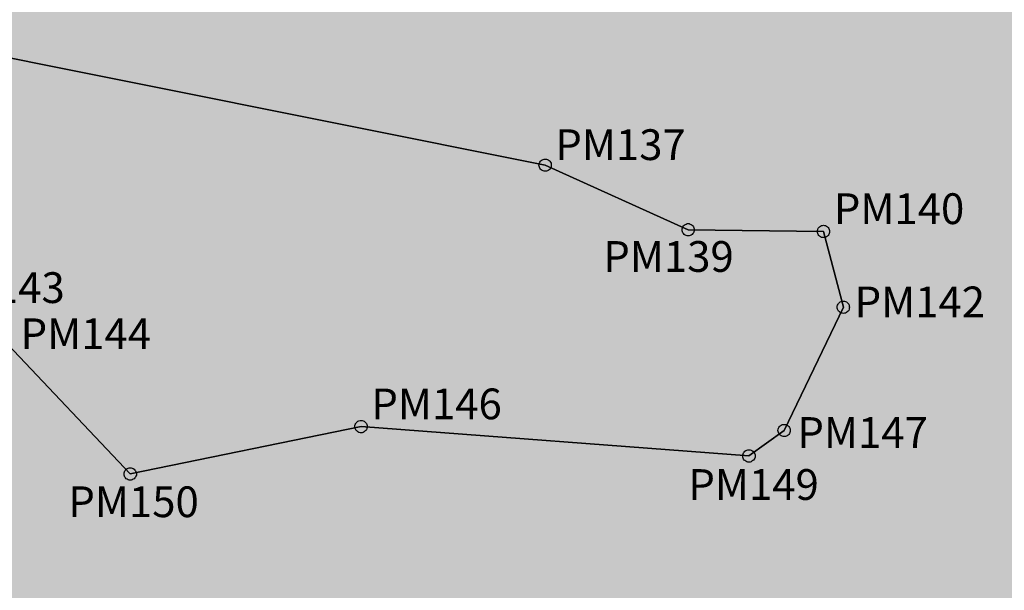
# Model space of a CAD drawing. Extents: x 325073 to 326323, y 1894694 to 1895504.
# Drawn here: x 325122 to 325170, y 1895254 to 1895282 of the extents above; entities that cross this region are included whole.
import ezdxf

# ---------------------------------------------------------------- set-up
doc = ezdxf.new("R2010")
doc.units = 0
doc.header["$MEASUREMENT"] = 0
for name, color, linetype in [('0BUFER', 7, 'Continuous'), ('0MM', 7, 'Continuous'), ('0TODAS1K', 7, 'Continuous'), ('0VERT1', 7, 'Continuous'), ('1VERTICE', 7, 'Continuous'), ('MANCHA DE AGUA', 7, 'Continuous')]:
    doc.layers.add(name, color=color, linetype=linetype)
doc.styles.add('WMF-Times New Roman0', font='TIMES.TTF')

msp = doc.modelspace()

# ---------------------------------------------------------------- hatches: boundary and pattern name
at = {"linetype": 'Continuous'}
for color, points in [(254, [(325248.094, 1895465.156), (325249.001, 1895468.255), (325257.315, 1895468.255), (325269.016, 1895466.62), (325267.623, 1895454.323), (325262.939, 1895443.549), (325262.19, 1895437.521), (325258.76, 1895425.839), (325255.704, 1895420.337), (325243.767, 1895405.811), (325230.479, 1895398.324), (325227.112, 1895397.421), (325219.58, 1895397.219), (325209.353, 1895399.435), (325203.654, 1895402.017), (325206.352, 1895397.979), (325208.727, 1895391.452), (325208.403, 1895382.831), (325210.038, 1895379.429), (325211.244, 1895372.589), (325210.038, 1895365.749), (325205.646, 1895357.721), (325199.573, 1895351.83), (325190.574, 1895345.476), (325184.485, 1895339.264), (325176.756, 1895333.483), (325172.941, 1895331.163), (325164.954, 1895326.305), (325150.943, 1895321.144), (325132.143, 1895311.805), (325123.672, 1895303.342), (325128.22, 1895299.188), (325150.059, 1895295.011), (325158.729, 1895292.009), (325164.225, 1895291.681), (325170.752, 1895289.306), (325173.608, 1895287.306), (325178.073, 1895281.985), (325181.067, 1895273.353), (325181.414, 1895264.819), (325179.835, 1895259.844), (325185.672, 1895264.851), (325192.199, 1895267.226), (325197.189, 1895267.397), (325202.32, 1895269.122), (325205.793, 1895269.426), (325214.633, 1895268.146), (325218.99, 1895269.424), (325225.704, 1895269.444), (325235.736, 1895273.13), (325235.789, 1895273.15), (325242.426, 1895274.209), (325255.453, 1895274.071), (325265.429, 1895271.919), (325276.863, 1895271.426), (325284.852, 1895273.586), (325290.189, 1895274.017), (325312.507, 1895272.817), (325321.461, 1895271.047), (325333.187, 1895272.737), (325339.577, 1895272.688), (325360.826, 1895268.161), (325376.097, 1895263.391), (325385.329, 1895263.049), (325408.736, 1895259.397), (325423.392, 1895253.685), (325432.008, 1895251.815), (325434.577, 1895251.257), (325440.334, 1895249.033), (325445.655, 1895244.568), (325450.039, 1895236.265), (325456.109, 1895235.126), (325461.34, 1895232.279), (325466.131, 1895232.84), (325472.971, 1895231.634), (325483.895, 1895227.126), (325489.45, 1895222.326), (325493.742, 1895220.969), (325501.236, 1895221.074), (325510.465, 1895219.005), (325520.348, 1895213.06), (325524.12, 1895208.728), (325527.945, 1895208.455), (325538.873, 1895205.627), (325544.822, 1895202.21), (325549.896, 1895197.694), (325555.496, 1895197.576), (325558.863, 1895196.674), (325564.879, 1895193.201), (325568.391, 1895189.383), (325573.854, 1895189.253), (325577.221, 1895188.351), (325584.137, 1895183.978), (325589.967, 1895181.731), (325595.552, 1895177.389), (325602.482, 1895178.617), (325607.979, 1895177.648), (325609.322, 1895177.411), (325615.338, 1895173.938), (325621.626, 1895166.675), (325630.134, 1895169.757), (325641.114, 1895170.4), (325654.16, 1895173.574), (325672.783, 1895175.933), (325690.227, 1895176.636), (325709.193, 1895198.507), (325722.422, 1895211.452), (325738.833, 1895222.407), (325747.747, 1895230.093), (325753.665, 1895236.522), (325765.48, 1895245.277), (325778.272, 1895256.89), (325783.622, 1895266.058), (325784.335, 1895267.279), (325797.733, 1895284.185), (325809.748, 1895303.491), (325818.326, 1895313.726), (325821.759, 1895316.585), (325851.537, 1895309.2), (325850.937, 1895306.387), (325853.014, 1895300.909), (325852.306, 1895298.001), (325851.146, 1895296.593), (325847.794, 1895295.492), (325846.086, 1895296.086), (325841.925, 1895300.039), (325838.954, 1895301.718), (325837.894, 1895301.68), (325835.082, 1895301.581), (325833.406, 1895300.588), (325826.728, 1895292.923), (325814.113, 1895272.653), (325800.009, 1895254.857), (325794.165, 1895244.305), (325778.186, 1895229.8), (325765.572, 1895220.453), (325762.339, 1895216.267), (325750.807, 1895206.323), (325736.324, 1895197.074), (325724.526, 1895185.666), (325707.23, 1895165.013), (325701.201, 1895159.609), (325694.802, 1895156.804), (325677.541, 1895156.108), (325673.588, 1895155.949), (325664.738, 1895154.353), (325658.888, 1895154.141), (325643.932, 1895150.502), (325633.607, 1895150.061), (325623.042, 1895145.506), (325616.52, 1895146.032), (325610.265, 1895148.828), (325602.482, 1895158.617), (325595.165, 1895156.178), (325589.284, 1895157.702), (325585.367, 1895159.772), (325579.967, 1895164.41), (325573.103, 1895166.068), (325570.381, 1895169.557), (325568.616, 1895167.554), (325565.986, 1895167.863), (325560.974, 1895166.844), (325559.385, 1895167.933), (325552.023, 1895177.88), (325548.545, 1895176.263), (325545.343, 1895177.463), (325539.923, 1895177.673), (325538.292, 1895178.965), (325535.283, 1895184.13), (325532.033, 1895186.833), (325524.472, 1895188.759), (325520.42, 1895187.534), (325514.485, 1895187.576), (325509.682, 1895192.302), (325507.492, 1895197.739), (325506.672, 1895198.263), (325503.625, 1895200.211), (325497.763, 1895201.378), (325489.492, 1895199.658), (325485.855, 1895202.663), (325479.033, 1895202.062), (325477.419, 1895203.241), (325473.895, 1895209.805), (325466.131, 1895212.84), (325460.027, 1895211.625), (325454.23, 1895212.581), (325449.269, 1895216.332), (325443.519, 1895215.123), (325439.253, 1895217.037), (325436.412, 1895216.536), (325433.508, 1895218.233), (325429.781, 1895217.834), (325426.251, 1895222.237), (325430.348, 1895228.544), (325430.911, 1895230.671), (325430.334, 1895231.712), (325417.184, 1895234.567), (325405.653, 1895239.636), (325382.246, 1895243.288), (325372.887, 1895243.44), (325354.862, 1895249.071), (325342.516, 1895251.081), (325336.104, 1895252.992), (325320.627, 1895250.707), (325311.433, 1895252.846), (325289.115, 1895254.046), (325283.348, 1895252.788), (325277.913, 1895249.408), (325272.345, 1895252.01), (325262.672, 1895251.88), (325255.241, 1895254.072), (325242.214, 1895254.21), (325237.648, 1895252.661), (325235.147, 1895250.564), (325232.702, 1895250.724), (325229.797, 1895248.998), (325228.227, 1895249.367), (325226.724, 1895248.604), (325222.463, 1895249.728), (325216.115, 1895246.495), (325213.873, 1895248.1), (325211.054, 1895248.469), (325205.793, 1895249.426), (325204.197, 1895246.459), (325200.986, 1895246.819), (325198.318, 1895245.388), (325195.672, 1895247.53), (325194.612, 1895244.926), (325192.66, 1895244.063), (325191.375, 1895242.283), (325180.692, 1895239.2), (325178.397, 1895239.894), (325176.317, 1895236.977), (325170.067, 1895236.292), (325166.259, 1895234.102), (325160.581, 1895235.476), (325152.139, 1895232.62), (325144.791, 1895234.812), (325142.18, 1895234.805), (325136.984, 1895232.868), (325131.513, 1895232.772), (325127.425, 1895231.077), (325124.763, 1895231.504), (325123.273, 1895230.528), (325118.978, 1895232.802), (325112.292, 1895230.222), (325104.811, 1895232.681), (325102.238, 1895231.787), (325100.509, 1895232.514), (325098.387, 1895235.232), (325096.066, 1895235.166), (325096.066, 1895266.461), (325101.779, 1895269.324), (325116.872, 1895268.139), (325120.955, 1895266.477), (325126.932, 1895260.16), (325138.19, 1895262.469), (325157.114, 1895261.037), (325158.833, 1895262.284), (325161.718, 1895268.292), (325160.752, 1895271.985), (325154.148, 1895272.07), (325147.174, 1895275.22), (325116.881, 1895281.277), (325112.466, 1895286.866), (325107.754, 1895288.64), (325101.804, 1895292.699), (325097.705, 1895298.154), (325099.171, 1895302.649), (325098.089, 1895306.575), (325102.513, 1895313.792), (325109.064, 1895318.72), (325113.102, 1895320.264), (325119.545, 1895327.878), (325143.246, 1895339.652), (325154.954, 1895343.626), (325166.357, 1895350.567), (325172.316, 1895355.136), (325177.425, 1895360.738), (325185.89, 1895366.417), (325190.325, 1895370.577), (325191.244, 1895372.589), (325190.314, 1895373.8), (325177.896, 1895373.847), (325174.339, 1895374.669), (325173.517, 1895375.788), (325174.257, 1895377.263), (325188.865, 1895386.896), (325189.031, 1895387.979), (325185.402, 1895390.253), (325184.197, 1895391.889), (325184.68, 1895395.85), (325184.134, 1895397.211), (325176.405, 1895391.911), (325174.035, 1895388.369), (325167.133, 1895385.973), (325164.946, 1895386.408), (325161.394, 1895390.169), (325158.573, 1895387.943), (325154.726, 1895387.306), (325151.054, 1895390.789), (325147.781, 1895390.377), (325143.21, 1895393.909), (325139.324, 1895394.659), (325137.998, 1895391.505), (325140.176, 1895391.462), (325142.586, 1895388.107), (325147.425, 1895388.553), (325150.515, 1895388.414), (325152.024, 1895386.275), (325151.606, 1895383.347), (325148.656, 1895376.14), (325138.207, 1895367.998), (325127.705, 1895363.12), (325123.828, 1895362.48), (325121.004, 1895363.168), (325111.561, 1895374.674), (325101.581, 1895377.63), (325099.399, 1895376.912), (325096.066, 1895372.842), (325096.066, 1895396.454), (325101.581, 1895397.63), (325107.261, 1895396.807), (325118.135, 1895393.556), (325118.219, 1895394.805), (325116.682, 1895398.481), (325109.09, 1895397.515), (325102.25, 1895398.721), (325096.234, 1895402.194), (325096.066, 1895402.384), (325096.066, 1895427.89), (325098.435, 1895425.621), (325100.518, 1895425.123), (325105.926, 1895426.615), (325108.163, 1895425.164), (325109.953, 1895421.447), (325108.549, 1895418.139), (325109.09, 1895417.515), (325120.587, 1895419.37), (325127.132, 1895416.098), (325129.525, 1895417.87), (325132.909, 1895414.525), (325133.925, 1895409.983), (325135.818, 1895407.828), (325135.616, 1895404.8), (325138.654, 1895403.333), (325141.684, 1895404.268), (325147.578, 1895403.545), (325154.131, 1895405.308), (325160.852, 1895404.823), (325163.357, 1895403.005), (325165.418, 1895403.028), (325177.841, 1895411.264), (325179.23, 1895418.449), (325180.198, 1895420.028), (325186.672, 1895421.97), (325189.983, 1895421.827), (325193.904, 1895424.188), (325197.795, 1895422.118), (325200.221, 1895424.24), (325202.89, 1895424.588), (325207.643, 1895423.105), (325214.676, 1895418.714), (325220.116, 1895417.212), (325223.639, 1895417.118), (325230.911, 1895421.132), (325239.966, 1895432.679), (325242.98, 1895443.085), (325241.389, 1895447.485), (325246.991, 1895455.656), (325248.644, 1895460.63)]), (131, [(325096.066, 1895266.461), (325101.779, 1895269.324), (325116.872, 1895268.139), (325120.955, 1895266.477), (325126.932, 1895260.16), (325138.19, 1895262.469), (325157.114, 1895261.037), (325158.833, 1895262.284), (325161.718, 1895268.292), (325160.752, 1895271.985), (325158.455, 1895272.011), (325154.148, 1895272.07), (325147.174, 1895275.22), (325116.881, 1895281.277), (325112.466, 1895286.866), (325107.754, 1895288.64), (325101.804, 1895292.699), (325097.705, 1895298.154), (325099.171, 1895302.649), (325098.089, 1895306.575), (325102.513, 1895313.792), (325109.064, 1895318.72), (325113.102, 1895320.264), (325119.545, 1895327.878), (325143.246, 1895339.652), (325154.954, 1895343.626), (325166.357, 1895350.567), (325172.316, 1895355.136), (325177.425, 1895360.738), (325185.89, 1895366.417), (325190.325, 1895370.577), (325191.244, 1895372.589), (325190.314, 1895373.8), (325177.896, 1895373.847), (325174.339, 1895374.669), (325173.517, 1895375.788), (325174.257, 1895377.263), (325188.865, 1895386.896), (325189.031, 1895387.979), (325185.402, 1895390.253), (325184.197, 1895391.889), (325184.68, 1895395.85), (325184.134, 1895397.211), (325176.405, 1895391.911), (325174.035, 1895388.369), (325167.133, 1895385.973), (325164.946, 1895386.408), (325161.394, 1895390.169), (325158.573, 1895387.943), (325154.726, 1895387.306), (325151.054, 1895390.789), (325147.781, 1895390.377), (325143.21, 1895393.909), (325139.324, 1895394.659), (325137.998, 1895391.505), (325140.176, 1895391.462), (325142.586, 1895388.107), (325147.425, 1895388.553), (325150.515, 1895388.414), (325152.024, 1895386.275), (325151.606, 1895383.347), (325148.656, 1895376.14), (325138.207, 1895367.998), (325127.705, 1895363.12), (325123.828, 1895362.48), (325121.004, 1895363.168), (325111.561, 1895374.674), (325101.581, 1895377.63), (325099.399, 1895376.912), (325096.066, 1895372.842)]), (174, [(325147.17, 1895274.92), (325147.12, 1895274.92), (325147.07, 1895274.94), (325147.02, 1895274.96), (325146.98, 1895274.99), (325146.94, 1895275.03), (325146.91, 1895275.07), (325146.89, 1895275.12), (325146.88, 1895275.17), (325146.87, 1895275.22), (325146.88, 1895275.27), (325146.89, 1895275.32), (325146.91, 1895275.37), (325146.94, 1895275.41), (325146.98, 1895275.45), (325147.02, 1895275.48), (325147.07, 1895275.5), (325147.12, 1895275.52), (325147.17, 1895275.52), (325147.23, 1895275.52), (325147.28, 1895275.5), (325147.32, 1895275.48), (325147.37, 1895275.45), (325147.4, 1895275.41), (325147.43, 1895275.37), (325147.46, 1895275.32), (325147.47, 1895275.27), (325147.47, 1895275.22), (325147.47, 1895275.17), (325147.46, 1895275.12), (325147.43, 1895275.07), (325147.4, 1895275.03), (325147.37, 1895274.99), (325147.32, 1895274.96), (325147.28, 1895274.94), (325147.23, 1895274.92)]), (174, [(325154.15, 1895271.77), (325154.1, 1895271.77), (325154.05, 1895271.79), (325154, 1895271.81), (325153.96, 1895271.84), (325153.92, 1895271.88), (325153.89, 1895271.92), (325153.87, 1895271.97), (325153.85, 1895272.02), (325153.85, 1895272.07), (325153.85, 1895272.12), (325153.87, 1895272.17), (325153.89, 1895272.22), (325153.92, 1895272.26), (325153.96, 1895272.3), (325154, 1895272.33), (325154.05, 1895272.35), (325154.1, 1895272.37), (325154.15, 1895272.37), (325154.2, 1895272.37), (325154.25, 1895272.35), (325154.3, 1895272.33), (325154.34, 1895272.3), (325154.38, 1895272.26), (325154.41, 1895272.22), (325154.43, 1895272.17), (325154.44, 1895272.12), (325154.45, 1895272.07), (325154.44, 1895272.02), (325154.43, 1895271.97), (325154.41, 1895271.92), (325154.38, 1895271.88), (325154.34, 1895271.84), (325154.3, 1895271.81), (325154.25, 1895271.79), (325154.2, 1895271.77)]), (174, [(325160.75, 1895271.69), (325160.7, 1895271.69), (325160.65, 1895271.7), (325160.6, 1895271.73), (325160.56, 1895271.76), (325160.52, 1895271.79), (325160.49, 1895271.84), (325160.47, 1895271.88), (325160.46, 1895271.93), (325160.45, 1895271.99), (325160.46, 1895272.04), (325160.47, 1895272.09), (325160.49, 1895272.14), (325160.52, 1895272.18), (325160.56, 1895272.21), (325160.6, 1895272.24), (325160.65, 1895272.27), (325160.7, 1895272.28), (325160.75, 1895272.29), (325160.8, 1895272.28), (325160.85, 1895272.27), (325160.9, 1895272.24), (325160.94, 1895272.21), (325160.98, 1895272.18), (325161.01, 1895272.13), (325161.03, 1895272.09), (325161.05, 1895272.04), (325161.05, 1895271.99), (325161.05, 1895271.93), (325161.03, 1895271.88), (325161.01, 1895271.84), (325160.98, 1895271.79), (325160.94, 1895271.76), (325160.9, 1895271.73), (325160.85, 1895271.7), (325160.8, 1895271.69)]), (174, [(325161.72, 1895267.99), (325161.67, 1895268), (325161.62, 1895268.01), (325161.57, 1895268.03), (325161.53, 1895268.06), (325161.49, 1895268.1), (325161.46, 1895268.14), (325161.44, 1895268.19), (325161.42, 1895268.24), (325161.42, 1895268.29), (325161.42, 1895268.34), (325161.44, 1895268.39), (325161.46, 1895268.44), (325161.49, 1895268.48), (325161.53, 1895268.52), (325161.57, 1895268.55), (325161.62, 1895268.57), (325161.67, 1895268.59), (325161.72, 1895268.59), (325161.77, 1895268.59), (325161.82, 1895268.57), (325161.87, 1895268.55), (325161.91, 1895268.52), (325161.95, 1895268.48), (325161.98, 1895268.44), (325162, 1895268.39), (325162.01, 1895268.34), (325162.02, 1895268.29), (325162.01, 1895268.24), (325162, 1895268.19), (325161.98, 1895268.14), (325161.95, 1895268.1), (325161.91, 1895268.06), (325161.87, 1895268.03), (325161.82, 1895268.01), (325161.77, 1895268)]), (174, [(325138.19, 1895262.17), (325138.14, 1895262.17), (325138.09, 1895262.19), (325138.04, 1895262.21), (325138, 1895262.24), (325137.96, 1895262.28), (325137.93, 1895262.32), (325137.91, 1895262.37), (325137.89, 1895262.42), (325137.89, 1895262.47), (325137.89, 1895262.52), (325137.91, 1895262.57), (325137.93, 1895262.62), (325137.96, 1895262.66), (325138, 1895262.7), (325138.04, 1895262.73), (325138.09, 1895262.75), (325138.14, 1895262.76), (325138.19, 1895262.77), (325138.24, 1895262.76), (325138.29, 1895262.75), (325138.34, 1895262.73), (325138.38, 1895262.7), (325138.42, 1895262.66), (325138.45, 1895262.62), (325138.47, 1895262.57), (325138.49, 1895262.52), (325138.49, 1895262.47), (325138.49, 1895262.42), (325138.47, 1895262.37), (325138.45, 1895262.32), (325138.42, 1895262.28), (325138.38, 1895262.24), (325138.34, 1895262.21), (325138.29, 1895262.19), (325138.24, 1895262.17)]), (174, [(325158.83, 1895261.98), (325158.78, 1895261.99), (325158.73, 1895262), (325158.68, 1895262.02), (325158.64, 1895262.05), (325158.6, 1895262.09), (325158.57, 1895262.13), (325158.55, 1895262.18), (325158.54, 1895262.23), (325158.53, 1895262.28), (325158.54, 1895262.34), (325158.55, 1895262.39), (325158.57, 1895262.43), (325158.6, 1895262.48), (325158.64, 1895262.51), (325158.68, 1895262.54), (325158.73, 1895262.57), (325158.78, 1895262.58), (325158.83, 1895262.58), (325158.89, 1895262.58), (325158.94, 1895262.57), (325158.98, 1895262.54), (325159.03, 1895262.51), (325159.06, 1895262.48), (325159.09, 1895262.43), (325159.11, 1895262.39), (325159.13, 1895262.34), (325159.13, 1895262.28), (325159.13, 1895262.23), (325159.11, 1895262.18), (325159.09, 1895262.13), (325159.06, 1895262.09), (325159.03, 1895262.05), (325158.98, 1895262.02), (325158.94, 1895262), (325158.89, 1895261.99)]), (174, [(325157.11, 1895260.74), (325157.06, 1895260.74), (325157.01, 1895260.76), (325156.96, 1895260.78), (325156.92, 1895260.81), (325156.88, 1895260.84), (325156.85, 1895260.89), (325156.83, 1895260.93), (325156.82, 1895260.98), (325156.81, 1895261.04), (325156.82, 1895261.09), (325156.83, 1895261.14), (325156.85, 1895261.19), (325156.88, 1895261.23), (325156.92, 1895261.27), (325156.96, 1895261.3), (325157.01, 1895261.32), (325157.06, 1895261.33), (325157.11, 1895261.34), (325157.17, 1895261.33), (325157.22, 1895261.32), (325157.26, 1895261.3), (325157.31, 1895261.27), (325157.34, 1895261.23), (325157.37, 1895261.19), (325157.4, 1895261.14), (325157.41, 1895261.09), (325157.41, 1895261.04), (325157.41, 1895260.98), (325157.4, 1895260.93), (325157.37, 1895260.89), (325157.34, 1895260.84), (325157.31, 1895260.81), (325157.26, 1895260.78), (325157.22, 1895260.76), (325157.17, 1895260.74)]), (174, [(325126.93, 1895259.86), (325126.88, 1895259.86), (325126.83, 1895259.88), (325126.78, 1895259.9), (325126.74, 1895259.93), (325126.7, 1895259.97), (325126.67, 1895260.01), (325126.65, 1895260.06), (325126.64, 1895260.11), (325126.63, 1895260.16), (325126.64, 1895260.21), (325126.65, 1895260.26), (325126.67, 1895260.31), (325126.7, 1895260.35), (325126.74, 1895260.39), (325126.78, 1895260.42), (325126.83, 1895260.44), (325126.88, 1895260.46), (325126.93, 1895260.46), (325126.98, 1895260.46), (325127.03, 1895260.44), (325127.08, 1895260.42), (325127.12, 1895260.39), (325127.16, 1895260.35), (325127.19, 1895260.31), (325127.21, 1895260.26), (325127.23, 1895260.21), (325127.23, 1895260.16), (325127.23, 1895260.11), (325127.21, 1895260.06), (325127.19, 1895260.01), (325127.16, 1895259.97), (325127.12, 1895259.93), (325127.08, 1895259.9), (325127.03, 1895259.88), (325126.98, 1895259.86)])]:
    msp.add_hatch(color=color, dxfattribs=at).paths.add_polyline_path(points)

# ---------------------------------------------------------------- linework, layer by layer
at = {"layer": '0BUFER'}
msp.add_lwpolyline([(325120.955, 1895266.477), (325126.932, 1895260.16), (325138.19, 1895262.469), (325157.114, 1895261.037), (325158.833, 1895262.284), (325161.718, 1895268.292), (325160.752, 1895271.985), (325154.148, 1895272.07), (325147.174, 1895275.22), (325116.881, 1895281.277)], dxfattribs=at)
at = {"layer": '0MM', "linetype": 'Continuous', "lineweight": 20, "ltscale": 0.09}
for points in [[(325116.88, 1895281.28), (325147.17, 1895275.22)], [(325147.17, 1895275.22), (325154.15, 1895272.07)], [(325154.15, 1895272.07), (325160.75, 1895271.99)], [(325160.75, 1895271.99), (325161.72, 1895268.29)], [(325161.72, 1895268.29), (325158.83, 1895262.28)], [(325126.93, 1895260.16), (325120.96, 1895266.48)], [(325138.19, 1895262.47), (325126.93, 1895260.16)], [(325157.11, 1895261.04), (325138.19, 1895262.47)], [(325158.83, 1895262.28), (325157.11, 1895261.04)]]:
    msp.add_lwpolyline(points, dxfattribs=at)
at = {"layer": '0TODAS1K', "elevation": 3.006}
for points in [[(325116.881, 1895281.277), (325147.174, 1895275.22)], [(325147.174, 1895275.22), (325154.148, 1895272.07)], [(325154.148, 1895272.07), (325160.752, 1895271.985)], [(325160.752, 1895271.985), (325161.718, 1895268.292)], [(325161.718, 1895268.292), (325158.833, 1895262.284)], [(325126.932, 1895260.16), (325120.955, 1895266.477)], [(325138.19, 1895262.469), (325126.932, 1895260.16)], [(325157.114, 1895261.037), (325138.19, 1895262.469)], [(325158.833, 1895262.284), (325157.114, 1895261.037)]]:
    msp.add_lwpolyline(points, dxfattribs=at)
at = {"layer": '0VERT1', "color": 174}
for points in [[(325147.17, 1895274.92), (325147.12, 1895274.92), (325147.07, 1895274.94), (325147.02, 1895274.96), (325146.98, 1895274.99), (325146.94, 1895275.03), (325146.91, 1895275.07), (325146.89, 1895275.12), (325146.88, 1895275.17), (325146.87, 1895275.22), (325146.88, 1895275.27), (325146.89, 1895275.32), (325146.91, 1895275.37), (325146.94, 1895275.41), (325146.98, 1895275.45), (325147.02, 1895275.48), (325147.07, 1895275.5), (325147.12, 1895275.52), (325147.17, 1895275.52), (325147.23, 1895275.52), (325147.28, 1895275.5), (325147.32, 1895275.48), (325147.37, 1895275.45), (325147.4, 1895275.41), (325147.43, 1895275.37), (325147.46, 1895275.32), (325147.47, 1895275.27), (325147.47, 1895275.22), (325147.47, 1895275.17), (325147.46, 1895275.12), (325147.43, 1895275.07), (325147.4, 1895275.03), (325147.37, 1895274.99), (325147.32, 1895274.96), (325147.28, 1895274.94), (325147.23, 1895274.92), (325147.17, 1895274.92)], [(325154.15, 1895271.77), (325154.1, 1895271.77), (325154.05, 1895271.79), (325154, 1895271.81), (325153.96, 1895271.84), (325153.92, 1895271.88), (325153.89, 1895271.92), (325153.87, 1895271.97), (325153.85, 1895272.02), (325153.85, 1895272.07), (325153.85, 1895272.12), (325153.87, 1895272.17), (325153.89, 1895272.22), (325153.92, 1895272.26), (325153.96, 1895272.3), (325154, 1895272.33), (325154.05, 1895272.35), (325154.1, 1895272.37), (325154.15, 1895272.37), (325154.2, 1895272.37), (325154.25, 1895272.35), (325154.3, 1895272.33), (325154.34, 1895272.3), (325154.38, 1895272.26), (325154.41, 1895272.22), (325154.43, 1895272.17), (325154.44, 1895272.12), (325154.45, 1895272.07), (325154.44, 1895272.02), (325154.43, 1895271.97), (325154.41, 1895271.92), (325154.38, 1895271.88), (325154.34, 1895271.84), (325154.3, 1895271.81), (325154.25, 1895271.79), (325154.2, 1895271.77), (325154.15, 1895271.77)], [(325160.75, 1895271.69), (325160.7, 1895271.69), (325160.65, 1895271.7), (325160.6, 1895271.73), (325160.56, 1895271.76), (325160.52, 1895271.79), (325160.49, 1895271.84), (325160.47, 1895271.88), (325160.46, 1895271.93), (325160.45, 1895271.99), (325160.46, 1895272.04), (325160.47, 1895272.09), (325160.49, 1895272.14), (325160.52, 1895272.18), (325160.56, 1895272.21), (325160.6, 1895272.24), (325160.65, 1895272.27), (325160.7, 1895272.28), (325160.75, 1895272.29), (325160.8, 1895272.28), (325160.85, 1895272.27), (325160.9, 1895272.24), (325160.94, 1895272.21), (325160.98, 1895272.18), (325161.01, 1895272.13), (325161.03, 1895272.09), (325161.05, 1895272.04), (325161.05, 1895271.99), (325161.05, 1895271.93), (325161.03, 1895271.88), (325161.01, 1895271.84), (325160.98, 1895271.79), (325160.94, 1895271.76), (325160.9, 1895271.73), (325160.85, 1895271.7), (325160.8, 1895271.69), (325160.75, 1895271.69)], [(325161.72, 1895267.99), (325161.67, 1895268), (325161.62, 1895268.01), (325161.57, 1895268.03), (325161.53, 1895268.06), (325161.49, 1895268.1), (325161.46, 1895268.14), (325161.44, 1895268.19), (325161.42, 1895268.24), (325161.42, 1895268.29), (325161.42, 1895268.34), (325161.44, 1895268.39), (325161.46, 1895268.44), (325161.49, 1895268.48), (325161.53, 1895268.52), (325161.57, 1895268.55), (325161.62, 1895268.57), (325161.67, 1895268.59), (325161.72, 1895268.59), (325161.77, 1895268.59), (325161.82, 1895268.57), (325161.87, 1895268.55), (325161.91, 1895268.52), (325161.95, 1895268.48), (325161.98, 1895268.44), (325162, 1895268.39), (325162.01, 1895268.34), (325162.02, 1895268.29), (325162.01, 1895268.24), (325162, 1895268.19), (325161.98, 1895268.14), (325161.95, 1895268.1), (325161.91, 1895268.06), (325161.87, 1895268.03), (325161.82, 1895268.01), (325161.77, 1895268), (325161.72, 1895267.99)], [(325138.19, 1895262.17), (325138.14, 1895262.17), (325138.09, 1895262.19), (325138.04, 1895262.21), (325138, 1895262.24), (325137.96, 1895262.28), (325137.93, 1895262.32), (325137.91, 1895262.37), (325137.89, 1895262.42), (325137.89, 1895262.47), (325137.89, 1895262.52), (325137.91, 1895262.57), (325137.93, 1895262.62), (325137.96, 1895262.66), (325138, 1895262.7), (325138.04, 1895262.73), (325138.09, 1895262.75), (325138.14, 1895262.76), (325138.19, 1895262.77), (325138.24, 1895262.76), (325138.29, 1895262.75), (325138.34, 1895262.73), (325138.38, 1895262.7), (325138.42, 1895262.66), (325138.45, 1895262.62), (325138.47, 1895262.57), (325138.49, 1895262.52), (325138.49, 1895262.47), (325138.49, 1895262.42), (325138.47, 1895262.37), (325138.45, 1895262.32), (325138.42, 1895262.28), (325138.38, 1895262.24), (325138.34, 1895262.21), (325138.29, 1895262.19), (325138.24, 1895262.17), (325138.19, 1895262.17)], [(325158.83, 1895261.98), (325158.78, 1895261.99), (325158.73, 1895262), (325158.68, 1895262.02), (325158.64, 1895262.05), (325158.6, 1895262.09), (325158.57, 1895262.13), (325158.55, 1895262.18), (325158.54, 1895262.23), (325158.53, 1895262.28), (325158.54, 1895262.34), (325158.55, 1895262.39), (325158.57, 1895262.43), (325158.6, 1895262.48), (325158.64, 1895262.51), (325158.68, 1895262.54), (325158.73, 1895262.57), (325158.78, 1895262.58), (325158.83, 1895262.58), (325158.89, 1895262.58), (325158.94, 1895262.57), (325158.98, 1895262.54), (325159.03, 1895262.51), (325159.06, 1895262.48), (325159.09, 1895262.43), (325159.11, 1895262.39), (325159.13, 1895262.34), (325159.13, 1895262.28), (325159.13, 1895262.23), (325159.11, 1895262.18), (325159.09, 1895262.13), (325159.06, 1895262.09), (325159.03, 1895262.05), (325158.98, 1895262.02), (325158.94, 1895262), (325158.89, 1895261.99), (325158.83, 1895261.98)], [(325157.11, 1895260.74), (325157.06, 1895260.74), (325157.01, 1895260.76), (325156.96, 1895260.78), (325156.92, 1895260.81), (325156.88, 1895260.84), (325156.85, 1895260.89), (325156.83, 1895260.93), (325156.82, 1895260.98), (325156.81, 1895261.04), (325156.82, 1895261.09), (325156.83, 1895261.14), (325156.85, 1895261.19), (325156.88, 1895261.23), (325156.92, 1895261.27), (325156.96, 1895261.3), (325157.01, 1895261.32), (325157.06, 1895261.33), (325157.11, 1895261.34), (325157.17, 1895261.33), (325157.22, 1895261.32), (325157.26, 1895261.3), (325157.31, 1895261.27), (325157.34, 1895261.23), (325157.37, 1895261.19), (325157.4, 1895261.14), (325157.41, 1895261.09), (325157.41, 1895261.04), (325157.41, 1895260.98), (325157.4, 1895260.93), (325157.37, 1895260.89), (325157.34, 1895260.84), (325157.31, 1895260.81), (325157.26, 1895260.78), (325157.22, 1895260.76), (325157.17, 1895260.74), (325157.11, 1895260.74)], [(325126.93, 1895259.86), (325126.88, 1895259.86), (325126.83, 1895259.88), (325126.78, 1895259.9), (325126.74, 1895259.93), (325126.7, 1895259.97), (325126.67, 1895260.01), (325126.65, 1895260.06), (325126.64, 1895260.11), (325126.63, 1895260.16), (325126.64, 1895260.21), (325126.65, 1895260.26), (325126.67, 1895260.31), (325126.7, 1895260.35), (325126.74, 1895260.39), (325126.78, 1895260.42), (325126.83, 1895260.44), (325126.88, 1895260.46), (325126.93, 1895260.46), (325126.98, 1895260.46), (325127.03, 1895260.44), (325127.08, 1895260.42), (325127.12, 1895260.39), (325127.16, 1895260.35), (325127.19, 1895260.31), (325127.21, 1895260.26), (325127.23, 1895260.21), (325127.23, 1895260.16), (325127.23, 1895260.11), (325127.21, 1895260.06), (325127.19, 1895260.01), (325127.16, 1895259.97), (325127.12, 1895259.93), (325127.08, 1895259.9), (325127.03, 1895259.88), (325126.98, 1895259.86), (325126.93, 1895259.86)]]:
    msp.add_lwpolyline(points, dxfattribs=at)
at = {"layer": 'MANCHA DE AGUA', "color": 131, "lineweight": 9, "elevation": 3.006}
for points in [[(325158.455, 1895272.011), (325154.148, 1895272.07), (325147.174, 1895275.22), (325116.881, 1895281.277), (325112.466, 1895286.866), (325107.754, 1895288.64), (325101.804, 1895292.699), (325097.705, 1895298.154), (325099.171, 1895302.649), (325098.089, 1895306.575), (325102.513, 1895313.792), (325109.064, 1895318.72), (325113.102, 1895320.264), (325119.545, 1895327.878), (325143.246, 1895339.652), (325154.954, 1895343.626)], [(325096.066, 1895266.461), (325101.779, 1895269.324), (325116.872, 1895268.139), (325120.955, 1895266.477), (325126.932, 1895260.16), (325138.19, 1895262.469), (325157.114, 1895261.037), (325158.833, 1895262.284), (325161.718, 1895268.292), (325160.752, 1895271.985), (325158.455, 1895272.011)]]:
    msp.add_lwpolyline(points, dxfattribs=at)
at = {"layer": 'MANCHA DE AGUA', "color": 131, "lineweight": 9}
msp.add_lwpolyline([(325120.955, 1895266.477), (325126.932, 1895260.16), (325138.19, 1895262.469), (325157.114, 1895261.037), (325158.833, 1895262.284), (325161.718, 1895268.292), (325160.752, 1895271.985), (325158.455, 1895272.011), (325154.148, 1895272.07), (325147.174, 1895275.22), (325116.881, 1895281.277)], dxfattribs=at)

# ---------------------------------------------------------------- texts
at = {"layer": '1VERTICE', "lineweight": 9, "style": 'WMF-Times New Roman0'}
for s, p in [('PM137', (325147.667, 1895275.47)), ('PM140', (325161.253, 1895272.348)), ('PM139', (325150.008, 1895270.017)), ('PM143', (325117.373, 1895268.498)), ('PM142', (325162.267, 1895267.802)), ('PM144', (325121.582, 1895266.247)), ('PM146', (325138.693, 1895262.828)), ('PM147', (325159.476, 1895261.432)), ('PM149', (325154.158, 1895258.895)), ('PM150', (325123.911, 1895258.055))]:
    msp.add_text(s, height=1.5, dxfattribs=at).set_placement(p)

doc.saveas('drawing.dxf')
